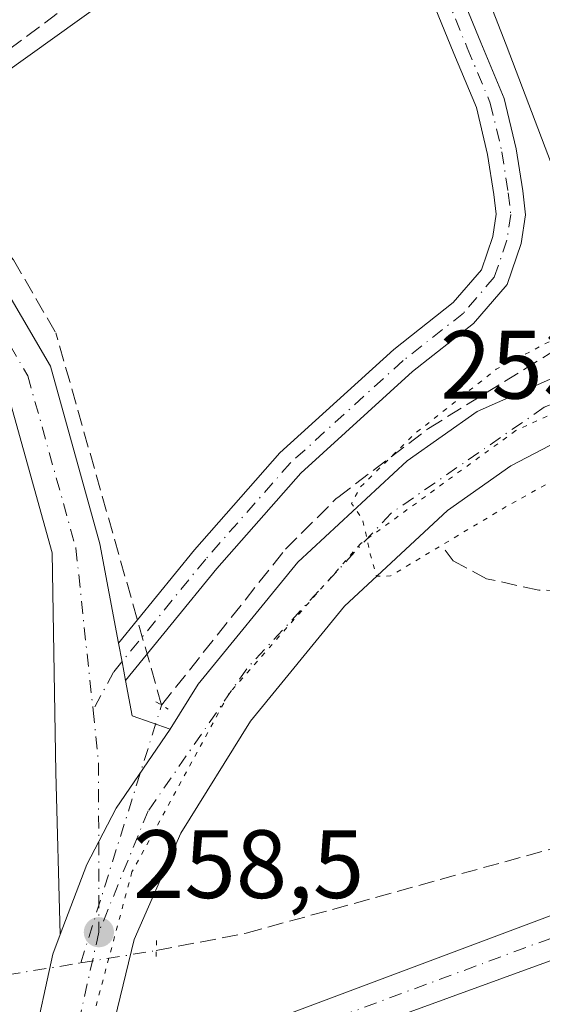
# Model space of a CAD drawing. Units: metres. Extents: x 615524 to 619022, y 4653040 to 4655411.
# Drawn here: x 618645 to 618699, y 4653446 to 4653548 of the extents above; entities that cross this region are included whole.
import ezdxf

# ---------------------------------------------------------------- set-up
doc = ezdxf.new("R2010")
doc.units = ezdxf.units.M
doc.header["$MEASUREMENT"] = 0
for name, pattern in [('DGN Style 3', [2.307223458686699, 1.648016756204785, -0.6592067024819142]), ('DGN Style 4', [2.6384748266838614, 1.318413404963828, -0.6592067024819142, 0.001648016756204785, -0.6592067024819142]), ('DGN Style 5', [1.1536117293433497, 0.4944050268614355, -0.6592067024819142])]:
    doc.linetypes.add(name, pattern=pattern)
for name, color, linetype, lineweight in [('Carretera de calzada única Cxs', 7, 'Continuous', 13), ('Carretera de calzada única eje', 7, 'DGN Style 4', 0), ('Corriente artificial Cxs', 4, 'Continuous', 13), ('Corriente artificial eje', 142, 'DGN Style 4', 0), ('Corriente artificial lineal', 4, 'DGN Style 3', 13), ('Corriente artificial lineal oculto', 135, 'DGN Style 4', 13), ('Cultivos herbáceos CxS', 92, 'Continuous', 0), ('Curva de nivel normal', 30, 'Continuous', 0), ('Curva de nivel normal depresión', 30, 'DGN Style 5', 0), ('Huerta CxS', 92, 'Continuous', 0), ('Muro lineal', 1, 'DGN Style 3', 13), ('Núcleo urbano CxS', 7, 'Continuous', 0), ('Pista pavimentada Cxs', 135, 'Continuous', 0), ('Pista pavimentada eje', 135, 'DGN Style 4', 0), ('Puente lineal', 2, 'DGN Style 5', 0), ('Punto de cota en terreno', 7, 'Continuous', 0), ('Rótulo de punto de cota en terreno', 7, 'Continuous', 0), ('Suelo desnudo CxS', 253, 'Continuous', 0), ('Vía pecuaria eje', 92, 'DGN Style 5', 0)]:
    doc.layers.add(name, color=color, linetype=linetype, lineweight=lineweight)
doc.styles.add('Style-Arial', font='txt')

# ---------------------------------------------------------------- blocks, each defined once
blk = doc.blocks.new('*U17')
at = {"layer": 'Cultivos herbáceos CxS', "color": 92, "linetype": 'Continuous', "lineweight": 0}
for points in [[(618564.8114999998, 4653853.9307, 262.895199999999), (618606.9994999999, 4653764.877900001, 262.1245999999956), (618651.6917000003, 4653655.740300001, 261.1441999999952), (618694.8520999998, 4653545.0395, 259.334600000002), (618725.3238000004, 4653464.7983, 257.7353000000003), (618723.6801000005, 4653464.200099999, 257.758799999996), (618723.6557999998, 4653464.191099999, 257.7602000000043), (618719.0472999997, 4653462.4893, 257.505799999999), (618716.3501000004, 4653461.4933, 257.2167999999947), (618656.2901, 4653438.9301, 257.911300000007)], [(618678.6201, 4653442.9101, 256.1726999999955), (618720.5406999999, 4653458.188800001, 257.5981999999931), (618724.9813999999, 4653459.8069, 257.6967000000004), (618724.9901000002, 4653459.8101, 257.6949000000022), (618726.9483000003, 4653460.5207, 257.2283000000025), (618737.5280999999, 4653432.660900001, 258.9593000000023)]]:
    blk.add_polyline3d(points, dxfattribs=at)
blk = doc.blocks.new('5PATER')
at = {"layer": 'Huerta CxS', "linetype": 'Continuous', "lineweight": 0}
h = blk.add_hatch(color=51, dxfattribs=at)
edge = h.paths.add_edge_path()
edge.add_ellipse((0, 0), major_axis=(-0.1095731443231308, -0.1110710700762829), ratio=0.9994222409660322, start_angle=0, end_angle=360)

msp = doc.modelspace()

# ---------------------------------------------------------------- linework, layer by layer
at = {"layer": 'Carretera de calzada única Cxs', "color": 7, "linetype": 'Continuous', "lineweight": 13, "extrusion": (0.982748376775428, 0.1844183535388968, 0.01398208937405458), "elevation": 1466173.37755067, "flags": 128}
msp.add_lwpolyline([(4459543.852853591, -20244.38327605349), (4459545.815502248, -20244.23656171155), (4459547.77835354, -20244.12895119217)], dxfattribs=at)
at = {"layer": 'Carretera de calzada única Cxs', "color": 7, "linetype": 'Continuous', "lineweight": 13, "extrusion": (0.08935468569738338, -0.04863551580815643, 0.9948117041661685), "elevation": -170788.1726423698, "flags": 128}
msp.add_lwpolyline([(4383015.516034512, 1672606.340387065), (4383012.626707543, 1672603.971448909), (4383013.297728023, 1672599.841043046)], dxfattribs=at)
at = {"layer": 'Carretera de calzada única Cxs', "color": 7, "linetype": 'Continuous', "lineweight": 13}
for points in [[(618570.6328999996, 4653581.7763, 262.7535999999964), (618607.7547000004, 4653552.505700001, 261.0503000000026), (618627.3498999998, 4653537.1599, 260.5096000000049), (618641.8079000004, 4653522.128900001, 259.5705000000016), (618647.8114999998, 4653511.862700001, 259.1013999999996), (618652.9143000003, 4653493.540300001, 258.4835000000021), (618654.8443, 4653483.2871, 258.017200000002), (618655.2077000003, 4653481.358200001, 257.9097000000039), (618655.5717000002, 4653479.429500001, 257.7629000000015), (618656.2603000002, 4653475.765100001, 257.521900000007), (618660.1901000004, 4653474.390100001, 257.1016999999993), (618654.6101000002, 4653466.2501, 257.757700000002), (618652.8000999996, 4653462.780099999, 258.0222000000067), (618651.5601000005, 4653460.4101, 258.2056000000011), (618648.841, 4653453.190500001, 258.7155999999959), (618648.3838999998, 4653469.9323, 258.0700999999972), (618647.9858999997, 4653492.5997, 258.5173999999971), (618643.1684999998, 4653509.897500001, 259.0660999999964), (618641.5647, 4653512.640100001, 259.1349000000046), (618637.7921000002, 4653519.0913, 259.426999999996), (618632.0881000003, 4653525.021299999, 259.6680999999954), (618623.9901000002, 4653533.440300001, 260.1735000000044), (618604.6653000005, 4653548.574300001, 260.7492000000057), (618559.5969000002, 4653584.111099999, 262.5185000000056)], [(618570.6328999996, 4653581.7763, 262.7535999999964), (618607.7547000004, 4653552.505700001, 261.0503000000026), (618627.3498999998, 4653537.1599, 260.5096000000049), (618641.8079000004, 4653522.128900001, 259.5705000000016), (618647.8114999998, 4653511.862700001, 259.1013999999996), (618652.9143000003, 4653493.540300001, 258.4835000000021), (618654.8442000002, 4653483.287000001, 258.017200000002)], [(618660.1901000004, 4653474.390100001, 257.1016999999993), (618663.0800999999, 4653479.040100001, 256.9066000000021), (618673.3400999998, 4653491.630100001, 255.9790000000066), (618684.6300999997, 4653502.100099999, 255.3267999999953), (618691.8601000002, 4653507.210100001, 254.8276000000042), (618708.9401000004, 4653514.770099999, 256.6416999999929)], [(618648.841, 4653453.190400001, 258.7155999999959), (618648.3838999998, 4653469.9323, 258.0700999999972), (618647.9858999997, 4653492.5997, 258.5173999999971), (618643.1684999998, 4653509.897500001, 259.0660999999964), (618641.5647, 4653512.640000001, 259.1349000000046)], [(618711.1300999997, 4653509.2601, 257.3335999999982), (618706.5201000003, 4653507.440099999, 255.2866000000067), (618695.3101000005, 4653501.5701, 254.7293000000063), (618688.7901, 4653496.970100001, 255.1052000000054), (618678.1601, 4653487.110099999, 255.8206999999966), (618668.4600999998, 4653475.210100001, 256.7228000000032), (618661.2801000001, 4653463.640100001, 257.5660999999964), (618656.4700999996, 4653452.670100001, 258.7669000000024), (618653.8800999997, 4653442.030099999, 259.1346000000049)], [(618660.1901000004, 4653474.390100001, 257.1016999999993), (618654.6101000002, 4653466.2501, 257.757700000002), (618652.8000999996, 4653462.780099999, 258.0222000000067), (618651.5601000005, 4653460.4101, 258.2056000000011), (618648.841, 4653453.190400001, 258.7155999999959)], [(618660.1901000004, 4653474.390100001, 257.1016999999993), (618654.6101000002, 4653466.2501, 257.757700000002), (618652.8000999996, 4653462.780099999, 258.0222000000067), (618651.5601000005, 4653460.4101, 258.2056000000011), (618648.841, 4653453.190400001, 258.7155999999959)], [(618645.8201000001, 4653438.0801, 259.7100000000065), (618645.9600999998, 4653441.530099999, 259.6177000000025), (618648.0800999999, 4653451.170100001, 258.8745999999956), (618648.841, 4653453.190400001, 258.7155999999959)]]:
    msp.add_polyline3d(points, dxfattribs=at)
msp.add_polyline3d([(618711.1300999997, 4653509.2601, 257.3335999999982), (618706.5201000003, 4653507.440099999, 255.2866000000067), (618695.3101000005, 4653501.5701, 254.7293000000063), (618688.7901, 4653496.970100001, 255.1052000000054), (618678.1601, 4653487.110099999, 255.8206999999966), (618668.4600999998, 4653475.210100001, 256.7228000000032), (618661.2801000001, 4653463.640100001, 257.5660999999964), (618656.4700999996, 4653452.670100001, 258.7669000000024), (618653.8800999997, 4653442.030099999, 259.1346000000049), (618649.8487, 4653440.049500001, 259.1600999999937), (618645.8201000001, 4653438.0801, 259.7100000000065), (618645.9600999998, 4653441.530099999, 259.6177000000025), (618648.0800999999, 4653451.170100001, 258.8745999999956), (618648.841, 4653453.190500001, 258.7155999999959), (618651.5601000005, 4653460.4101, 258.2056000000011), (618652.8000999996, 4653462.780099999, 258.0222000000067), (618654.6101000002, 4653466.2501, 257.757700000002), (618660.1901000004, 4653474.390100001, 257.1016999999993), (618663.0800999999, 4653479.040100001, 256.9066000000021), (618673.3400999998, 4653491.630100001, 255.9790000000066), (618684.6300999997, 4653502.100099999, 255.3267999999953), (618691.8601000002, 4653507.210100001, 254.8276000000042), (618708.9401000004, 4653514.770099999, 256.6416999999929), (618710.0401, 4653512.020099999, 256.0102999999945)], close=True, dxfattribs=at)
at = {"layer": 'Carretera de calzada única eje', "color": 7, "linetype": 'DGN Style 4', "lineweight": 0, "extrusion": (0.5065981804986991, 0.04054857554653655, 0.8612282488031582), "elevation": 502321.9922342196, "flags": 128}
msp.add_lwpolyline([(4589281.638713114, -850728.8894768297), (4589276.227762863, -850729.0510215634), (4589258.722147782, -850727.4473801744)], dxfattribs=at)
at = {"layer": 'Carretera de calzada única eje', "color": 7, "linetype": 'DGN Style 4', "lineweight": 0, "extrusion": (0.009140425555571811, 0.04129951312425072, 0.9991050009064928), "elevation": 198098.4594361928, "flags": 128}
msp.add_lwpolyline([(401534.8803004831, -4672995.498894549), (401534.8803004831, -4672981.782226646)], dxfattribs=at)
at = {"layer": 'Carretera de calzada única eje', "color": 7, "linetype": 'DGN Style 4', "lineweight": 0}
for points in [[(618640.8982999995, 4653518.732100001, 259.4459000000061), (618645.4901000002, 4653510.880100001, 259.0967999999993), (618650.4501, 4653493.0701, 258.5035000000062), (618652.2197000004, 4653476.3727, 257.8469999999944)], [(618710.0384999998, 4653512.023700001, 256.0087000000058), (618698.7701000003, 4653507.630100001, 254.1358999999939), (618682.9301000005, 4653496.670100001, 254.9008999999933), (618668.0701000001, 4653480.630100001, 256.2592000000004), (618657.9001000002, 4653465.950099999, 257.5549000000028), (618652.8101000005, 4653453.4301, 258.5798999999971)]]:
    msp.add_polyline3d(points, dxfattribs=at)
at = {"layer": 'Corriente artificial Cxs', "color": 4, "linetype": 'Continuous', "lineweight": 13, "extrusion": (-0.325507418311389, 0.8554931282415715, 0.4027113459485645), "elevation": 3779707.115514621, "flags": 128}
msp.add_lwpolyline([(-2233132.274217361, -1662655.304284183), (-2233087.660501943, -1662656.861651062), (-2233060.203531361, -1662654.784032968)], dxfattribs=at)
at = {"layer": 'Corriente artificial Cxs', "color": 4, "linetype": 'Continuous', "lineweight": 13}
msp.add_polyline3d([(618720.5406, 4653458.189099999, 257.5981999999931), (618678.6201, 4653442.9101, 256.1726999999955), (618653.2555000001, 4653432.3639, 258.0743999999977), (618654.2883000001, 4653438.1119, 258.2641000000003), (618656.2901, 4653438.9301, 257.911300000007), (618716.3501000004, 4653461.4933, 257.2167999999947), (618719.0472999997, 4653462.4893, 257.505799999999), (618719.7980000004, 4653460.327299999, 257.4636000000028)], close=True, dxfattribs=at)
msp.add_polyline3d([(618654.2883000001, 4653438.1119, 258.2641000000003), (618656.2901, 4653438.9301, 257.911300000007), (618716.3501000004, 4653461.4933, 257.2167999999947), (618719.0472999997, 4653462.4893, 257.505799999999)], dxfattribs=at)
at = {"layer": 'Corriente artificial eje', "color": 142, "linetype": 'DGN Style 4', "lineweight": 0, "extrusion": (-0.3222094148758898, 0.8535351822766282, 0.4094615801040923), "elevation": 3772639.988602925, "flags": 128}
msp.add_lwpolyline([(-2222258.127583077, -1692916.451315735), (-2222262.361758967, -1692916.784715488), (-2222280.030400563, -1692917.352746554), (-2222320.833894419, -1692916.682921197)], dxfattribs=at)
at = {"layer": 'Corriente artificial lineal', "color": 4, "linetype": 'DGN Style 3', "lineweight": 13, "extrusion": (0.01166293951417037, -0.04108632230826433, 0.999087528678579), "elevation": -183721.7652799716, "flags": 128}
msp.add_lwpolyline([(1865895.537372629, 4303750.296386709), (1865895.537372629, 4303790.275687617)], dxfattribs=at)
at = {"layer": 'Corriente artificial lineal', "color": 4, "linetype": 'DGN Style 3', "lineweight": 13}
for points in [[(618632.3794, 4653535.809, 260.5476000000053), (618637.4288999997, 4653530.624199999, 259.5472000000009), (618644.0170999998, 4653522.8454, 259.1159000000043), (618648.3827000001, 4653515.3048, 259.0421000000061)], [(618659.2901, 4653476.880100001, 257.334600000002), (618672.0701000001, 4653492.970100001, 257.0353999999934), (618677.3101000005, 4653498.210100001, 256.8950000000041), (618677.4572999999, 4653498.322100001, 256.8929999999964), (618686.8300999999, 4653505.450099999, 256.832699999999), (618699.9501, 4653513.550100001, 256.0709000000061)], [(618714.5000999998, 4653464.630100001, 257.215200000006), (618714.7801000001, 4653471.110099999, 257.3916999999929), (618709.8800999997, 4653486.9301, 257.6894000000029), (618707.5701000001, 4653488.6601, 257.6857000000018), (618698.2100999998, 4653488.7401, 257.3696000000054), (618692.8300999999, 4653489.9301, 257.1389000000054), (618689.3800999997, 4653491.7601, 255.963699999993), (618688.5366000002, 4653492.867500001, 255.4511999999959)], [(618658.7401000002, 4653451.540100001, 258.4809999999998), (618668.0301000001, 4653453.3301, 257.3295000000071), (618709.2500999998, 4653464.7301, 257.0439000000042), (618713.6401000004, 4653465.1801, 257.0993000000017), (618714.5000999998, 4653464.630100001, 257.215200000006)]]:
    msp.add_polyline3d(points, dxfattribs=at)
at = {"layer": 'Corriente artificial lineal oculto', "color": 135, "linetype": 'DGN Style 4', "lineweight": 13, "extrusion": (0.9528405088024793, -0.2945745586928989, 0.07294377393524665), "elevation": -781293.4946319129, "flags": 128}
msp.add_lwpolyline([(4628564.991361842, 57402.18884531147), (4628592.873027422, 57400.74339471001), (4628592.884129202, 57400.74309390869)], dxfattribs=at)
at = {"layer": 'Corriente artificial lineal oculto', "color": 135, "linetype": 'DGN Style 4', "lineweight": 13, "extrusion": (0.1631977767680757, -0.9857279625184538, 0.04131427800621643), "elevation": -4486062.895382784, "flags": 128}
msp.add_lwpolyline([(1370424.345853191, 185755.8243004367), (1370432.231564227, 185755.5291484361), (1370432.239060852, 185755.5285479234)], dxfattribs=at)
at = {"layer": 'Corriente artificial lineal oculto', "color": 135, "linetype": 'DGN Style 4', "lineweight": 13, "extrusion": (-0.01208941347914497, -0.001984562145416286, 0.9999249509812331), "elevation": -16455.43130294751, "flags": 128}
msp.add_lwpolyline([(618601.2970188134, 4653425.527010731), (618608.8684019471, 4653426.769813181)], dxfattribs=at)
at = {"layer": 'Cultivos herbáceos CxS', "color": 92, "linetype": 'Continuous', "lineweight": 0}
for points in [[(618179.1675000006, 4654406.780300001, 265.0779000000039), (618286.4819, 4654260.6623, 262.3028999999952), (618286.4880999997, 4654260.653700001, 262.3022999999957), (618286.4927000003, 4654260.6481, 262.301999999996), (618286.5308999997, 4654260.604499999, 262.2988000000041), (618286.5345000001, 4654260.6007, 262.2985999999946), (618286.5384999998, 4654260.597100001, 262.2982999999949), (618287.6083000004, 4654259.5711, 262.1998000000021), (618358.0692999996, 4654163.578299999, 260.7348000000056), (618430.3183000004, 4654064.3487, 263.2752000000037), (618498.7319, 4653967.013699999, 264.1000000000058), (618530.1205000002, 4653915.659299999, 263.5853999999963), (618564.8114999998, 4653853.9307, 262.895199999999), (618606.9994999999, 4653764.877900001, 262.1245999999956), (618651.6917000003, 4653655.740300001, 261.1441999999952), (618694.8520999998, 4653545.0395, 259.334600000002), (618725.3238000004, 4653464.7983, 257.7353000000003)], [(618725.3238000004, 4653464.7983, 257.7353000000003), (618723.6801000005, 4653464.200099999, 257.758799999996), (618723.6557999998, 4653464.191099999, 257.7602000000043), (618719.0472999997, 4653462.4893, 257.505799999999), (618716.3501000004, 4653461.4933, 257.2167999999947), (618656.2901, 4653438.9301, 257.911300000007)], [(618726.9483000003, 4653460.5207, 257.2283000000025), (618724.9901000002, 4653459.8101, 257.6949000000022), (618724.9813999999, 4653459.8069, 257.6967000000004), (618720.5406999999, 4653458.188800001, 257.5981999999931), (618678.6201, 4653442.9101, 256.1726999999955)]]:
    msp.add_polyline3d(points, dxfattribs=at)
at = {"layer": 'Curva de nivel normal', "color": 30, "linetype": 'Continuous', "lineweight": 0, "elevation": 260, "flags": 128}
msp.add_lwpolyline([(618637.8200000003, 4653538.390100001), (618653.3600000005, 4653549.4801)], dxfattribs=at)
at = {"layer": 'Curva de nivel normal depresión', "color": 30, "linetype": 'DGN Style 5', "lineweight": 0, "elevation": 255, "flags": 128}
msp.add_lwpolyline([(618708.1862000005, 4653516.6898), (618708.1816999996, 4653516.689400001), (618706.6200000001, 4653516.5601), (618699.8600000005, 4653514.700099999), (618693.8200000003, 4653511.5601), (618685.3799999999, 4653504.870100001), (618679.8300000001, 4653499.420100001), (618678.8799999999, 4653497.710100001), (618680.0300000003, 4653496.0801), (618680.8200000003, 4653492.460100001), (618681.4800000006, 4653490.1801), (618682.9100000003, 4653490.220100001), (618695.0599999996, 4653497.5001), (618715.4000000004, 4653508.720100001)], dxfattribs=at)
at = {"layer": 'Muro lineal', "color": 1, "linetype": 'DGN Style 3', "lineweight": 13}
msp.add_polyline3d([(618631.4901000002, 4653539.840100001, 261.820000000007), (618643.5100999996, 4653544.540100001, 261.0400999999983), (618664.4801000003, 4653560.2401, 260.883600000001), (618601.9200999998, 4653572.220100001, 262.4018999999971), (618599.6801000005, 4653567.7301, 261.3687000000064), (618601.9301000005, 4653562.440099999, 261.5348999999987), (618631.4901000002, 4653539.840100001, 261.820000000007)], dxfattribs=at)
at = {"layer": 'Núcleo urbano CxS', "color": 7, "linetype": 'Continuous', "lineweight": 0}
for points in [[(618179.1675000006, 4654406.780300001, 265.0779000000039), (618286.4819, 4654260.6623, 262.3028999999952), (618286.4880999997, 4654260.653700001, 262.3022999999957), (618286.4927000003, 4654260.6481, 262.301999999996), (618286.5308999997, 4654260.604499999, 262.2988000000041), (618286.5345000001, 4654260.6007, 262.2985999999946), (618286.5384999998, 4654260.597100001, 262.2982999999949), (618287.6083000004, 4654259.5711, 262.1998000000021), (618358.0692999996, 4654163.578299999, 260.7348000000056), (618430.3183000004, 4654064.3487, 263.2752000000037), (618498.7319, 4653967.013699999, 264.1000000000058), (618530.1205000002, 4653915.659299999, 263.5853999999963), (618564.8114999998, 4653853.9307, 262.895199999999), (618606.9994999999, 4653764.877900001, 262.1245999999956), (618651.6917000003, 4653655.740300001, 261.1441999999952), (618694.8520999998, 4653545.0395, 259.334600000002), (618725.3238000004, 4653464.7983, 257.7353000000003)], [(618579.1520999996, 4653861.032299999, 262.8853999999992), (618621.5508000003, 4653771.534399999, 262.0099000000046), (618621.5537, 4653771.5283, 262.0097999999998), (618621.5564000001, 4653771.5222, 262.0096999999951), (618621.7191000005, 4653771.1535, 262.0025000000023), (618621.7216999996, 4653771.147700001, 262.0022999999928), (618621.7240000004, 4653771.141899999, 262.0022000000026), (618666.5240000002, 4653661.741000001, 261.2065000000002), (618666.5722000003, 4653661.6195, 261.2059000000008), (618709.7955, 4653550.7577, 259.5553000000073), (618710.9024999999, 4653547.842900001, 259.2005999999965), (618740.3595000004, 4653470.273700001, 257.5835999999982), (618739.6101000002, 4653470.0001, 257.9226000000053), (618729.4501, 4653466.300100001, 258.5374000000011), (618725.3238000004, 4653464.7983, 257.7353000000003), (618694.8520999998, 4653545.0395, 259.334600000002), (618651.6917000003, 4653655.740300001, 261.1441999999952), (618606.9994999999, 4653764.877900001, 262.1245999999956), (618564.8114999998, 4653853.9307, 262.895199999999)]]:
    msp.add_polyline3d(points, dxfattribs=at)
at = {"layer": 'Pista pavimentada Cxs', "color": 135, "linetype": 'Continuous', "lineweight": 0, "extrusion": (0.982748376775428, 0.1844183535388968, 0.01398208937405458), "elevation": 1466173.37755067, "flags": 128}
msp.add_lwpolyline([(4459543.852853591, -20244.38327605349), (4459545.815502248, -20244.23656171155), (4459547.77835354, -20244.12895119217)], dxfattribs=at)
at = {"layer": 'Pista pavimentada Cxs', "color": 135, "linetype": 'Continuous', "lineweight": 0}
for points in [[(618585.2059000004, 4653584.601100001, 262.5298999999941), (618607.1589000003, 4653578.8759, 261.2695999999996), (618621.5994999995, 4653575.987700001, 261.4483999999939), (618631.7669000002, 4653574.931500001, 261.5065000000032), (618647.8481000002, 4653572.140500001, 261.1894000000029), (618660.0674999999, 4653569.616900001, 260.6401000000042), (618668.8733000001, 4653567.482100001, 260.4210000000021), (618674.0538999997, 4653565.846100001, 260.1098999999958), (618678.8699000003, 4653563.507099999, 259.9061999999976), (618683.3501000004, 4653560.5669, 259.9348000000027), (618686.7698999997, 4653556.719500001, 259.8225999999996), (618689.9363000002, 4653550.9375, 259.9186000000045), (618692.2147000004, 4653545.308300001, 259.561600000001), (618694.6401000004, 4653539.5145, 259.3895000000048), (618695.8724999996, 4653534.310900001, 259.1869000000006), (618696.5472999997, 4653529.991900001, 259.0734999999986), (618696.8387000002, 4653527.5153, 259.0684999999939), (618696.3916999997, 4653524.5349, 259.0301000000036), (618694.9307000004, 4653520.297900001, 258.7311999999947), (618691.4741000002, 4653516.2653, 258.3172999999952), (618685.1826999999, 4653511.3125, 258.7851999999984), (618673.6423000004, 4653500.8211, 258.9400000000023), (618664.9848999997, 4653490.983300001, 257.8499000000011), (618655.5717000002, 4653479.429500001, 257.7629000000015)], [(618689.9363000002, 4653550.9375, 259.9186000000045), (618692.2147000004, 4653545.308300001, 259.561600000001), (618694.6401000004, 4653539.5145, 259.3895000000048), (618695.8724999996, 4653534.310900001, 259.1869000000006), (618696.5472999997, 4653529.991900001, 259.0734999999986), (618696.8387000002, 4653527.5153, 259.0684999999939), (618696.3916999997, 4653524.5349, 259.0301000000036), (618694.9307000004, 4653520.297900001, 258.7311999999947), (618691.4741000002, 4653516.2653, 258.3172999999952), (618685.1826999999, 4653511.3125, 258.7851999999984), (618673.6423000004, 4653500.8211, 258.9400000000023), (618664.9848999997, 4653490.983300001, 257.8499000000011), (618655.5717000002, 4653479.429500001, 257.7629000000015), (618655.2077000003, 4653481.358200001, 257.9097000000039), (618654.8443, 4653483.2871, 258.017200000002), (618662.6951000001, 4653492.922499999, 258.0623999999953), (618671.5005000001, 4653502.928500001, 259.9520000000048), (618683.2435, 4653513.603900001, 259.734500000006), (618689.3875000002, 4653518.4407, 258.7590000000055), (618692.2808999997, 4653521.816299999, 259.1508999999933), (618693.4656999996, 4653525.252499999, 259.6852999999974), (618693.8123000005, 4653527.5635, 260.0185000000056), (618693.5745000001, 4653529.584899999, 259.8635000000068), (618692.9265000002, 4653533.7327, 259.5720000000001), (618691.7777000006, 4653538.5833, 259.3600000000006), (618689.4404999996, 4653544.166300001, 259.4677999999985), (618687.2210999997, 4653549.649900001, 259.6818000000058)], [(618654.8442000002, 4653483.287000001, 258.017200000002), (618662.6951000001, 4653492.922499999, 258.0623999999953), (618671.5005000001, 4653502.928500001, 259.9520000000048), (618683.2435, 4653513.603900001, 259.734500000006), (618689.3875000002, 4653518.4407, 258.7590000000055), (618692.2808999997, 4653521.816299999, 259.1508999999933), (618693.4656999996, 4653525.252499999, 259.6852999999974), (618693.8123000005, 4653527.5635, 260.0185000000056), (618693.5745000001, 4653529.584899999, 259.8635000000068), (618692.9265000002, 4653533.7327, 259.5720000000001), (618691.7777000006, 4653538.5833, 259.3600000000006), (618689.4404999996, 4653544.166300001, 259.4677999999985), (618687.2210999997, 4653549.649900001, 259.6818000000058)]]:
    msp.add_polyline3d(points, dxfattribs=at)
at = {"layer": 'Pista pavimentada eje', "color": 135, "linetype": 'DGN Style 4', "lineweight": 0}
msp.add_polyline3d([(618673.1185, 4653564.568499999, 260.2428000000073), (618673.4972999999, 4653564.448899999, 260.2118999999948), (618678.1277000001, 4653562.199899999, 259.7477000000072), (618682.3608999997, 4653559.421900001, 259.7765999999974), (618685.5358999996, 4653555.8499, 259.8196999999927), (618688.5787000004, 4653550.2937, 259.7575999999972), (618690.8277000004, 4653544.737299999, 259.5080000000016), (618693.2089000001, 4653539.048900001, 259.3323999999994), (618694.3995000003, 4653534.021700001, 259.3640000000014), (618695.0608999999, 4653529.7885, 259.460500000001), (618695.3255000003, 4653527.5395, 259.5445000000037), (618694.9287, 4653524.8937, 259.332699999999), (618693.6057000002, 4653521.0571, 258.9526000000042), (618690.4307000004, 4653517.3529, 258.5899999999965), (618684.2131000003, 4653512.458100001, 259.590200000006), (618672.5713000001, 4653501.8749, 259.9189000000042), (618663.8400999998, 4653491.9529, 257.9985000000015), (618654.3205000004, 4653480.2697, 257.8781000000017), (618652.2197000004, 4653476.3727, 257.8469999999944)], dxfattribs=at)
at = {"layer": 'Puente lineal', "color": 2, "linetype": 'DGN Style 5', "lineweight": 0, "extrusion": (0.2377959607238267, 0.1743554810650235, 0.9555381977116439), "elevation": 958719.6816130765, "flags": 128}
msp.add_lwpolyline([(3386985.901229642, -3105925.301861849), (3386985.284081602, -3105925.580970407), (3386984.549200383, -3105925.886531536)], dxfattribs=at)
at = {"layer": 'Puente lineal', "color": 2, "linetype": 'DGN Style 5', "lineweight": 0, "extrusion": (-0.1397952524458942, 0.1070772067760607, 0.9843737903777332), "elevation": 412047.7849122385, "flags": 128}
msp.add_lwpolyline([(-4070466.469017339, -2301929.385991101), (-4070465.639161291, -2301928.765859198), (-4070464.946122541, -2301928.26498343)], dxfattribs=at)
at = {"layer": 'Suelo desnudo CxS', "color": 253, "linetype": 'Continuous', "lineweight": 0}
for points in [[(618656.2901, 4653438.9301, 257.911300000007), (618716.3501000004, 4653461.4933, 257.2167999999947), (618719.0472999997, 4653462.4893, 257.505799999999), (618723.6557999998, 4653464.191099999, 257.7602000000043), (618723.6801000005, 4653464.200099999, 257.758799999996), (618725.3238000004, 4653464.7983, 257.7353000000003), (618729.4501, 4653466.300100001, 258.5374000000011), (618739.6101000002, 4653470.0001, 257.9226000000053), (618740.3595000004, 4653470.273700001, 257.5835999999982), (618743.3901000004, 4653471.380100001, 256.4934999999969), (618751.8201000001, 4653477.6801, 256.0653000000021), (618760.6801000005, 4653488.0801, 256.0647000000026)], [(618754.9700999996, 4653474.3201, 255.7081000000035), (618745.5900999998, 4653467.3101, 256.3494999999967), (618741.9830999998, 4653465.998500001, 257.2905000000028), (618741.1901000004, 4653465.710100001, 257.6745999999985), (618731.1901000004, 4653462.0601, 257.8445000000065), (618726.9483000003, 4653460.5207, 257.2283000000025), (618724.9901000002, 4653459.8101, 257.6949000000022), (618724.9813999999, 4653459.8069, 257.6967000000004), (618720.5406999999, 4653458.188800001, 257.5981999999931), (618678.6201, 4653442.9101, 256.1726999999955)], [(618725.3238000004, 4653464.7983, 257.7353000000003), (618723.6801000005, 4653464.200099999, 257.758799999996), (618723.6557999998, 4653464.191099999, 257.7602000000043), (618719.0472999997, 4653462.4893, 257.505799999999), (618716.3501000004, 4653461.4933, 257.2167999999947), (618656.2901, 4653438.9301, 257.911300000007)], [(618726.9483000003, 4653460.5207, 257.2283000000025), (618724.9901000002, 4653459.8101, 257.6949000000022), (618724.9813999999, 4653459.8069, 257.6967000000004), (618720.5406999999, 4653458.188800001, 257.5981999999931), (618678.6201, 4653442.9101, 256.1726999999955)]]:
    msp.add_polyline3d(points, dxfattribs=at)
at = {"layer": 'Vía pecuaria eje', "color": 92, "linetype": 'DGN Style 5', "lineweight": 0}
msp.add_polyline3d([(618805.4297000002, 4653437.4781, 256.0409000000073), (618802.3936999999, 4653460.4661, 257.4489999999932), (618792.8413000006, 4653494.459000001, 257.8626999999979), (618783.2983999997, 4653508.772299999, 257.4277000000002), (618767.6825000001, 4653519.616000001, 256.5121999999974), (618753.3677000003, 4653523.5196, 255.5963999999949), (618739.7654999997, 4653522.300899999, 254.6793000000035), (618712.6457000002, 4653513.081499999, 257.1627000000008), (618695.8315000003, 4653505.217900001, 254.3420999999944), (618679.8307999996, 4653493.558, 255.1995000000024), (618666.2706000004, 4653478.101700001, 256.4915000000037), (618656.2359999996, 4653459.662500001, 258.0194000000047), (618648.3609999996, 4653430.2466, 260.0954000000056)], dxfattribs=at)

# ---------------------------------------------------------------- block references
at = {"layer": 'Cultivos herbáceos CxS', "color": 92, "linetype": 'Continuous', "lineweight": 0}
msp.add_blockref('*U17', (0, 0), dxfattribs=at)
at = {"layer": 'Punto de cota en terreno', "color": 7, "linetype": 'Continuous', "lineweight": 0, "xscale": 10, "yscale": 10, "zscale": 10}
msp.add_blockref('5PATER', (618652.8200000003, 4653453.430000001, 258.5), dxfattribs=at)

# ---------------------------------------------------------------- texts
at = {"layer": 'Rótulo de punto de cota en terreno', "color": 7, "linetype": 'Continuous', "lineweight": 0, "style": 'Style-Arial'}
for s, p in [('253,84', (618688.0272000004, 4653508.527799999)), ('258,5', (618656.3477999996, 4653456.957800001))]:
    msp.add_text(s, height=7.000000000000002, dxfattribs=at).set_placement(p)

doc.saveas('drawing.dxf')
